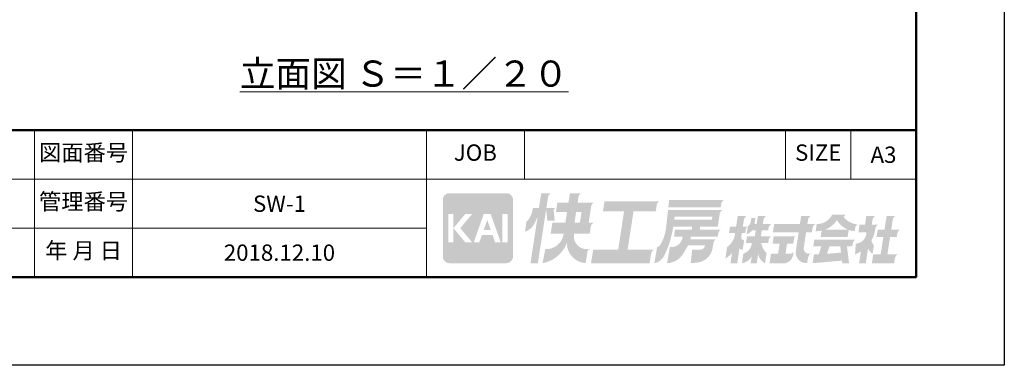
# Model space of a CAD drawing. Extents: x 0 to 8400, y 0 to 5940.
# Drawn here: x 5384 to 8400, y 0 to 1059 of the extents above; entities that cross this region are included whole.
import ezdxf
from ezdxf.enums import TextEntityAlignment as Align

# ---------------------------------------------------------------- set-up
doc = ezdxf.new("R2010")
doc.units = 0
doc.header["$MEASUREMENT"] = 0
doc.layers.get('DefPoints').update_dxf_attribs({"linetype": 'CONTINUOUS'})
for name, color, linetype, lineweight in [('FRAM3', 1, 'CONTINUOUS', 50), ('ハッチング', 8, 'CONTINUOUS', 5), ('外形線', 255, 'CONTINUOUS', 18), ('文字', 4, 'CONTINUOUS', 18), ('細線', 8, 'CONTINUOUS', 5)]:
    doc.layers.add(name, color=color, linetype=linetype, lineweight=lineweight)
doc.styles.get("Standard").update_dxf_attribs({"font": 'TXT.SHX', "bigfont": 'bigfont.shx'})

# ---------------------------------------------------------------- blocks, each defined once
blk = doc.blocks.new('快工房表題欄1')
at = {"layer": 'ハッチング'}
h = blk.add_hatch(color=256, dxfattribs=at)
h.paths.add_polyline_path([(-61.74, 11.86, 0.414214), (-62.74, 12.86), (-71.47, 12.86, 0.414214), (-72.47, 11.86), (-72.47, 3.14, 0.414214), (-71.47, 2.14), (-62.74, 2.14, 0.414214), (-61.74, 3.14)])
h.paths.add_polyline_path([(-68.01, 9.65), (-69.81, 7.5), (-68.01, 5.35), (-69.06, 5.35), (-70.86, 7.5), (-70.86, 5.35), (-71.66, 5.35), (-71.66, 9.65), (-70.86, 9.65), (-70.86, 7.5), (-69.06, 9.65)], flags=16)
h.paths.add_polyline_path([(-66.22, 9.65), (-65.15, 9.65), (-63.62, 5.35), (-64.47, 5.35), (-64.86, 6.43), (-66.51, 6.43), (-66.89, 5.35), (-67.74, 5.35)], flags=16)
h.paths.add_polyline_path([(-65.68, 8.75), (-65.14, 7.23), (-66.22, 7.23)], flags=0)
h.paths.add_polyline_path([(-63.35, 9.65), (-62.55, 9.65), (-62.55, 5.35), (-63.35, 5.35)], flags=16)
h = blk.add_hatch(color=256, dxfattribs=at)
h.paths.add_polyline_path([(-56.66, 10.39), (-56.48, 8.63), (-55.35, 8.63), (-55.5, 10.13, -0.262415), (-55.3, 10.59), (-56.63, 10.59), (-56.37, 12.27, -0.232242), (-55.95, 12.86), (-57.41, 12.86), (-57.76, 10.59), (-58.69, 10.59, -0.148344), (-59.53, 8.61, -0.154378), (-59.64, 8.54), (-59.68, 8.53), (-59.89, 6.98, 0.208713), (-58.41, 8.3), (-57.97, 9.25), (-59.06, 2.14), (-57.93, 2.14)])
h.paths.add_polyline_path([(-49.77, 10.82, -0.232242), (-49.35, 11.42), (-51.84, 11.42), (-51.71, 12.27, -0.232242), (-51.3, 12.86), (-53.01, 12.86), (-53.24, 11.42), (-54.94, 11.42), (-55.16, 9.98), (-53.46, 9.98), (-53.71, 8.32), (-55.71, 8.32), (-55.97, 6.68), (-53.97, 6.68, -0.398913), (-56.79, 4.3), (-57.21, 2.14, 0.260652), (-53.49, 5.23, 0.395449), (-50.61, 2.14), (-50.33, 3.95, -0.370178), (-49.92, 4.3), (-50.27, 4.3, -0.507828), (-52.37, 6.68), (-49.99, 6.68), (-49.83, 7.73, -0.232242), (-49.41, 8.32), (-50.15, 8.32)])
h.paths.add_polyline_path([(-52.07, 9.98), (-51.24, 9.98), (-51.49, 8.32), (-52.32, 8.32)], flags=16)
h.paths.add_polyline_path([(-39.73, 11.03, -0.232242), (-39.32, 11.62), (-47.72, 11.62), (-47.96, 10.08), (-44.73, 10.08), (-45.63, 4.2), (-49.46, 4.2), (-49.78, 2.14), (-40.81, 2.14), (-40.58, 3.6, -0.232242), (-40.17, 4.2), (-44.19, 4.2), (-43.28, 10.08), (-39.88, 10.08)])
h.paths.add_polyline_path([(-29.43, 11.83), (-37.82, 11.83), (-37.95, 10.69), (-29.93, 10.69), (-29.84, 11.23, -0.232242)])
h.paths.add_polyline_path([(-29.66, 10.28), (-37.99, 10.28), (-38.33, 7.29, -0.097157), (-39.21, 4.91, -0.2357), (-39.67, 4.61), (-40.09, 2.14, 0.226047), (-38.64, 3.17, 0.083786), (-37.21, 7.75), (-34.3, 7.75), (-34.37, 7.29), (-36.91, 7.29), (-37.08, 6.21), (-35.75, 6.21, -0.427669), (-37.72, 4.61), (-38.13, 2.14, 0.253999), (-35.61, 3.68), (-34.93, 4.87), (-32.34, 4.87, -0.398951), (-33.07, 4.2), (-34.31, 4.2), (-34.52, 2.14), (-33.58, 2.22, 0.315607), (-31.22, 4.2), (-31.06, 5.2, -0.232242), (-30.65, 5.8), (-34.57, 5.8), (-34.5, 6.21), (-30.38, 6.21), (-30.3, 6.7, -0.232242), (-29.89, 7.29), (-33.13, 7.29), (-33.06, 7.75), (-30.38, 7.75), (-30.08, 9.69, -0.232242)])
h.paths.add_polyline_path([(-31.2, 9.25), (-31.27, 8.79), (-37.05, 8.79), (-36.98, 9.25)], flags=16)
h = blk.add_hatch(color=256, dxfattribs=at)
h.paths.add_polyline_path([(-26.07, 7.37, -0.196119), (-25.87, 7.71), (-26.55, 7.71), (-26.38, 8.76, -0.232242), (-25.97, 9.36), (-27.32, 9.36), (-27.58, 7.71), (-28.51, 7.71), (-28.66, 6.78), (-27.72, 6.78, -0.226694), (-28.95, 4.61), (-29.22, 2.86, 0.107445), (-28.2, 3.68), (-28.43, 2.14), (-27.4, 2.14), (-27.05, 4.41, 0.167613), (-26.56, 4.18), (-26.34, 5.64, -0.334207), (-26.8, 6.06), (-26.69, 6.78), (-26.17, 6.78)])
h.paths.add_polyline_path([(-22.19, 8.12), (-23.49, 8.12), (-23.39, 8.76, -0.232242), (-22.98, 9.36), (-24.23, 9.36), (-24.42, 8.12), (-24.76, 8.12), (-24.62, 9.05), (-25.24, 9.05), (-25.32, 8.51, -0.211166), (-25.77, 7.81), (-25.96, 6.57, 0.16663), (-25.09, 7.19), (-24.56, 7.19), (-24.71, 6.26), (-25.9, 6.26), (-26.06, 5.23), (-25.17, 5.23, -0.310223), (-26.47, 3.58), (-26.68, 2.14, 0.232492), (-25.18, 3.17), (-25.34, 2.14), (-24.41, 2.14), (-24.19, 3.58, 0.2567), (-23.14, 2.14), (-22.9, 3.68, -0.155803), (-23.73, 5.23), (-22.66, 5.23), (-22.59, 5.67, -0.232242), (-22.18, 6.26), (-23.78, 6.26), (-23.64, 7.19), (-22.66, 7.19), (-22.61, 7.52, -0.232242)])
h.paths.add_polyline_path([(-15.86, 7.52, -0.232242), (-15.44, 8.12), (-16.66, 8.12), (-16.56, 8.76, -0.232242), (-16.15, 9.36), (-17.61, 9.36), (-17.8, 8.12), (-21.75, 8.12), (-21.94, 6.88), (-17.99, 6.88), (-18.42, 4.03, 0.479662), (-16.69, 2.14), (-16.56, 2.98, -0.232242), (-16.14, 3.58), (-16.33, 3.58, -0.48371), (-17.21, 4.53), (-16.85, 6.88), (-15.96, 6.88)])
h.paths.add_polyline_path([(-18.69, 5.93, -0.196119), (-18.49, 6.26), (-21.82, 6.26), (-21.99, 5.13), (-20.91, 5.13), (-21.14, 3.58), (-22.23, 3.58), (-22.45, 2.14), (-20.01, 2.14, 0.392788), (-18.84, 3.89, -0.340104), (-19.39, 3.58), (-20.01, 3.58), (-19.77, 5.13), (-18.81, 5.13)])
h.paths.add_polyline_path([(-11.07, 9.15, -0.207311), (-10.8, 9.56), (-12.86, 9.56, -0.27827), (-15.23, 8.12), (-15.39, 7.04, 0.062802), (-14.47, 7.12), (-14.62, 6.16), (-10.49, 6.16), (-10.33, 7.23, 0.06639), (-9.42, 7.04), (-9.34, 7.52, -0.211093), (-8.99, 8.08, -0.196447)])
h.paths.add_polyline_path([(-10.48, 7.29), (-13.9, 7.29, 0.15691), (-12.14, 8.74, 0.161164)], flags=16)
h.paths.add_polyline_path([(-9.29, 5.75), (-15.59, 5.75), (-15.75, 4.72), (-14.51, 4.72), (-14.92, 3.48), (-15.65, 3.48), (-15.85, 2.14), (-11.36, 2.53), (-11.32, 2.14), (-10.28, 2.14), (-10.59, 4.72), (-9.78, 4.72), (-9.71, 5.15, -0.232242)])
h.paths.add_polyline_path([(-11.62, 4.72), (-11.51, 3.76), (-13.66, 3.57), (-13.27, 4.72)], flags=17)
h.paths.add_polyline_path([(-5.84, 8.02), (-6.8, 8.02), (-6.69, 8.76, -0.232242), (-6.27, 9.36), (-7.63, 9.36), (-7.83, 8.02), (-8.67, 8.02), (-8.84, 6.88), (-7.6, 6.88, -0.397579), (-9.25, 5.13), (-9.36, 3.48, 0.050976), (-8.46, 3.94), (-8.74, 2.14), (-7.71, 2.14), (-7.36, 4.41, 0.16671), (-6.67, 3.58), (-6.47, 4.92, -0.169934), (-6.85, 5.64, 0.091272), (-6.26, 7.34), (-6.25, 7.42, -0.232242)])
h.paths.add_polyline_path([(-2.46, 7.29), (-3.82, 7.29), (-3.59, 8.76, -0.232242), (-3.18, 9.36), (-4.53, 9.36), (-4.85, 7.29), (-5.88, 7.29), (-6.06, 6.16), (-5.02, 6.16), (-5.44, 3.48), (-6.57, 3.48), (-6.78, 2.14), (-3.37, 2.14), (-3.26, 2.88, -0.232242), (-2.84, 3.48), (-4.41, 3.48), (-3.99, 6.16), (-2.96, 6.16), (-2.88, 6.7, -0.232242)])
at = {"layer": 'FRAM3'}
for p, q in [((0, 22.5), (-377.5, 22.5)), ((0, 0), (0, 22.5)), ((0, 0), (-377.5, 0))]:
    blk.add_line(p, q, dxfattribs=at)
at = {"layer": '外形線'}
for p, q in [((-135, 22.5), (-135, 0)), ((-75, 22.5), (-75, 0)), ((-20, 22.5), (-20, 15)), ((0, 15), (-377.5, 15)), ((-75, 7.5), (-377.5, 7.5))]:
    blk.add_line(p, q, dxfattribs=at)
at = {"layer": '細線'}
for p, q in [((-120, 22.5), (-120, 0)), ((-60, 22.5), (-60, 15)), ((-10, 22.5), (-10, 15))]:
    blk.add_line(p, q, dxfattribs=at)
at = {"layer": '文字', "char_height": 2.5, "attachment_point": 5}
for s, insert, width in [('図面番号', (-127.5, 18.75), 15), ('JOB', (-67.5, 18.75), 15), ('SIZE', (-15, 18.75), 10), ('管理番号', (-127.5, 11.25), 15), ('年 月 日', (-127.5, 3.75), 15)]:
    blk.add_mtext(s, dxfattribs=dict(at, insert=insert, width=width))
at = {"layer": '文字'}
for tag, p in [('設計', (-255, 18.75)), ('製品名称', (-170, 18.75)), ('図面番号', (-97.5, 18.75)), ('JOB', (-40, 18.75)), ('A*', (-5, 18.75)), ('符号１', (-372.5, 11.25)), ('改定事項１', (-335, 11.25)), ('改定年月日１', (-287.5, 11.25)), ('製図', (-255, 11.25)), ('縮尺', (-230, 11.25)), ('型番', (-170, 11.25)), ('管理番号', (-97.5, 11.25)), ('符号２', (-372.5, 3.75)), ('改定事項２', (-335, 3.75)), ('改定年月日２', (-287.5, 3.75)), ('検図', (-255, 3.75)), ('番号', (-230, 3.75)), ('物件名称', (-170, 3.75)), ('年月日', (-97.5, 3.75))]:
    blk.add_attdef(tag, text='', height=2.5, dxfattribs=at).set_placement(p, align=Align.MIDDLE_CENTER)

msp = doc.modelspace()

# ---------------------------------------------------------------- linework, layer by layer
at = {"layer": 'DefPoints'}
msp.add_lwpolyline([(0, 5940), (8400, 5940), (8400, 0), (0, 0)], close=True, dxfattribs=at)
at = {"layer": 'FRAM3', "color": 1, "linetype": 'Continuous'}
msp.add_lwpolyline([(580, 270), (580, 5670), (8130, 5670), (8130, 270)], close=True, dxfattribs=at)

# ---------------------------------------------------------------- block references
at = {"layer": '外形線'}
ref = msp.add_blockref('快工房表題欄1', (8129.99999426, 269.99998806), dxfattribs=dict(at, xscale=20, yscale=20, zscale=20))
ref.add_attrib('A*', 'A3', dxfattribs={"layer": '文字', "height": 50}).set_placement((8029.99999426, 644.99998806), align=Align.MIDDLE_CENTER)
ref.add_attrib('管理番号', 'SW-1', dxfattribs={"layer": '文字', "height": 50}).set_placement((6179.99999426, 494.99998806), align=Align.MIDDLE_CENTER)
ref.add_attrib('年月日', '2018.12.10', dxfattribs={"layer": '文字', "height": 50}).set_placement((6179.99999426, 344.99998806), align=Align.MIDDLE_CENTER)

# ---------------------------------------------------------------- texts
at = {"layer": '文字', "insert": (6561.91927039, 893.40191679), "char_height": 80, "attachment_point": 5}
msp.add_mtext('{\\L立面図 Ｓ＝１／２０}', dxfattribs=at)

doc.saveas('drawing.dxf')
